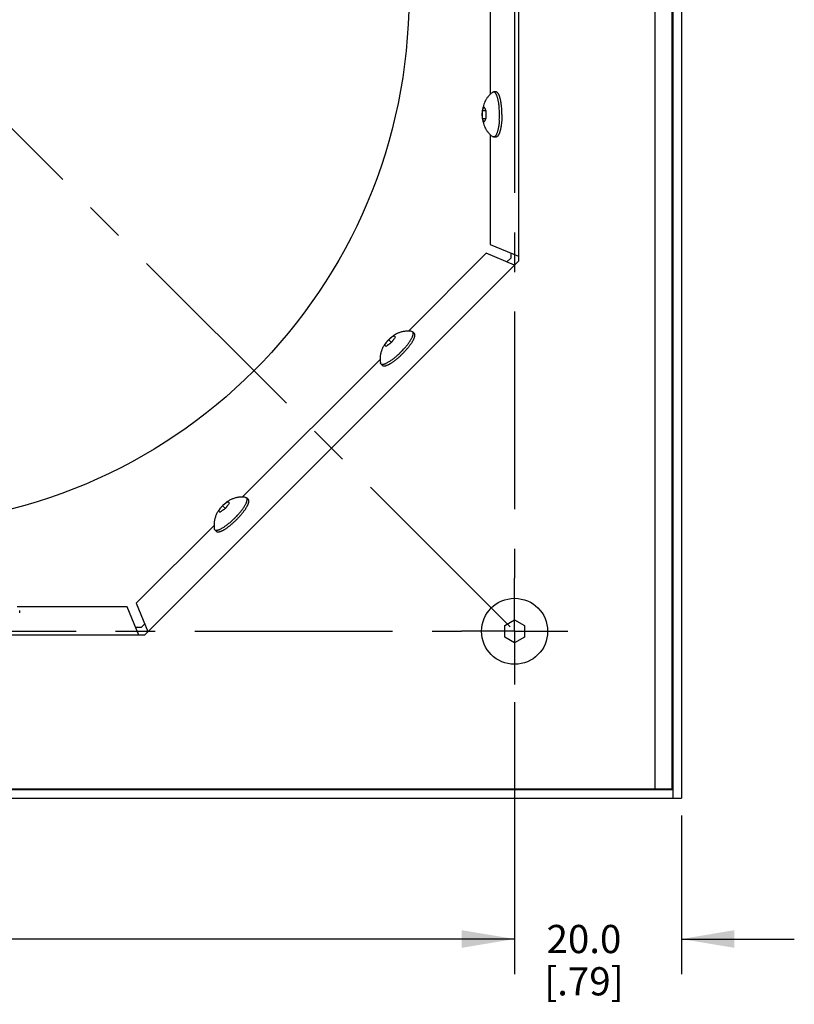
# Model space of a CAD drawing. Units: inches. Extents: x 0.5 to 33.6, y 0.5 to 21.6.
# Drawn here: x 6.9 to 9.6, y 5.5 to 9 of the extents above; entities that cross this region are included whole.
import ezdxf

# ---------------------------------------------------------------- set-up
doc = ezdxf.new("R2010")
doc.units = ezdxf.units.IN
doc.header["$LTSCALE"] = 1.87
doc.header["$MEASUREMENT"] = 0
doc.linetypes.add('CENTER', pattern=[0.6, 0.375, -0.075, 0.075, -0.075])
doc.layers.get('0').update_dxf_attribs({"linetype": 'CONTINUOUS'})
for name, color, linetype in [('02___PRT_ALL_AXES', 7, 'CONTINUOUS'), ('AXIS', 7, 'CONTINUOUS'), ('DEFAULT_1', 7, 'CENTER'), ('DRIVEN_DIMS', 7, 'CONTINUOUS')]:
    doc.layers.add(name, color=color, linetype=linetype)
doc.dimstyles.new('DIMSTYLE_1', dxfattribs={"dimtxt": 0.1, "dimasz": 0.1875, "dimexe": 0.125, "dimexo": 0.0625, "dimgap": 0.1, "dimtad": 0, "dimtih": 1, "dimtoh": 1, "dimdec": 1, "dimlfac": 1.333333, "dimzin": 4, "dimdsep": 46, "dimtxsty": 'STANDARD', "dimblk": '_FILLED', "dimblk1": '_FILLED', "dimblk2": '_FILLED', "dimcen": 0.09, "dimadec": 0, "dimazin": 0, "dimtp": 0.005, "dimtm": 0.005, "dimtfac": 1, "dimtdec": 1, "dimtofl": 0, "dimtmove": 0, "dimatfit": 3, "dimldrblk": '_FILLED', "dimfxl": 1, "dimtolj": 1, "dimtzin": 4, "dimarcsym": 0})

# ---------------------------------------------------------------- blocks, each defined once
blk = doc.blocks.new('_FILLED')
at = {"color": 0, "linetype": 'BYBLOCK'}
blk.add_solid([(0, 0), (-1, 0.167), (-1, -0.167)], dxfattribs=at)
blk = doc.blocks.new('*D0')
at = {"layer": 'DRIVEN_DIMS', "color": 7, "linetype": 'CONTINUOUS'}
for p, q in [((4.1151, 6.5336), (4.1151, 5.5686)), ((8.6151, 6.5336), (8.6151, 5.5686)), ((4.1151, 5.6936), (5.9651, 5.6936)), ((8.6151, 5.6936), (6.7651, 5.6936))]:
    blk.add_line(p, q, dxfattribs=at)
at = {"layer": 'DRIVEN_DIMS', "color": 7, "linetype": 'CONTINUOUS', "xscale": 0.1875, "yscale": 0.1875, "zscale": 0.1875, "rotation": 180}
blk.add_blockref('_FILLED', (4.1151, 5.6936), dxfattribs=at)
at = {"layer": 'DRIVEN_DIMS', "color": 7, "linetype": 'CONTINUOUS', "xscale": 0.1875, "yscale": 0.1875, "zscale": 0.1875}
blk.add_blockref('_FILLED', (8.6151, 5.6936), dxfattribs=at)
at = {"layer": 'DRIVEN_DIMS', "color": 7, "linetype": 'CONTINUOUS', "insert": (6.3151, 5.7436), "char_height": 0.1, "width": 0.6, "attachment_point": 2, "line_spacing_factor": 0.9}
blk.add_mtext('152.4\\P[6.00]', dxfattribs=at)
blk = doc.blocks.new('*D2')
at = {"layer": 'DRIVEN_DIMS', "color": 7, "linetype": 'CONTINUOUS'}
for p, q in [((8.6151, 6.5336), (8.6151, 5.5686)), ((9.2065, 6.1311), (9.2065, 5.5686)), ((8.6151, 5.6936), (8.2151, 5.6936)), ((9.2065, 5.6936), (9.6065, 5.6936))]:
    blk.add_line(p, q, dxfattribs=at)
at = {"layer": 'DRIVEN_DIMS', "color": 7, "linetype": 'CONTINUOUS', "xscale": 0.1875, "yscale": 0.1875, "zscale": 0.1875}
blk.add_blockref('_FILLED', (8.6151, 5.6936), dxfattribs=at)
at = {"layer": 'DRIVEN_DIMS', "color": 7, "linetype": 'CONTINUOUS', "xscale": 0.1875, "yscale": 0.1875, "zscale": 0.1875, "rotation": 180}
blk.add_blockref('_FILLED', (9.2065, 5.6936), dxfattribs=at)
at = {"layer": 'DRIVEN_DIMS', "color": 7, "linetype": 'CONTINUOUS', "insert": (8.8608, 5.7436), "char_height": 0.1, "width": 0.5, "attachment_point": 2, "line_spacing_factor": 0.9}
blk.add_mtext('20.0\\P[.79]', dxfattribs=at)

msp = doc.modelspace()

# ---------------------------------------------------------------- linework, layer by layer
at = {"color": 7, "linetype": 'CONTINUOUS'}
for p, q in [((9.1765, 6.1936), (9.1765, 11.8763)), ((9.2065, 11.8763), (9.2065, 6.1936)), ((9.1135, 6.2266), (9.1135, 11.8433)), ((9.1735, 6.2266), (9.1735, 11.8433)), ((8.5279, 9.3796), (8.5279, 8.6888)), ((8.501, 8.6316), (8.5133, 8.6316)), ((8.501, 8.6043), (8.5133, 8.6043)), ((8.5279, 8.5471), (8.5279, 8.1567)), ((8.5279, 8.1567), (8.6284, 8.1153)), ((8.5144, 8.1256), (8.2383, 7.8495)), ((8.6148, 8.0838), (8.5144, 8.1256)), ((8.6013, 8.1087), (8.5877, 8.0951)), ((8.6013, 8.1264), (8.6013, 8.1087)), ((8.1878, 7.8333), (8.1928, 7.8283)), ((8.1593, 7.7949), (8.1544, 7.7999)), ((8.1686, 7.8191), (8.1785, 7.8091)), ((8.1381, 7.7493), (7.6497, 7.2609)), ((7.5799, 7.2304), (7.5899, 7.2204)), ((7.5991, 7.2446), (7.6041, 7.2396)), ((7.5707, 7.2062), (7.5657, 7.2112)), ((7.5494, 7.1606), (7.2734, 6.8846)), ((7.2734, 6.8846), (7.3152, 6.7842)), ((7.2419, 6.8721), (6.8515, 6.8721)), ((7.2833, 6.7716), (7.2419, 6.8721)), ((7.3039, 6.8113), (7.2914, 6.7988)), ((8.5799, 6.8053), (8.6151, 6.8256)), ((8.6151, 6.8256), (8.6504, 6.8053)), ((7.2914, 6.7988), (7.2721, 6.7988)), ((8.5799, 6.7646), (8.5799, 6.8053)), ((8.6504, 6.8053), (8.6504, 6.7646)), ((8.6151, 6.7442), (8.5799, 6.7646)), ((8.6504, 6.7646), (8.6151, 6.7442)), ((3.5537, 6.2236), (9.1765, 6.2236)), ((3.5567, 6.2266), (9.1735, 6.2266)), ((3.5237, 6.1936), (9.2065, 6.1936))]:
    msp.add_line(p, q, dxfattribs=at)
for points, knots in [([(8.5004, 8.6179), (8.5004, 8.6191), (8.5004, 8.6213), (8.5006, 8.6259), (8.5008, 8.6293), (8.501, 8.6316)], [0, 0, 0, 0, 0.250036, 0.500063, 1, 1, 1, 1]), ([(8.501, 8.6316), (8.5013, 8.6327), (8.5019, 8.6344), (8.5027, 8.6367), (8.5034, 8.6384), (8.5042, 8.6401), (8.5054, 8.6424), (8.5064, 8.6441), (8.5071, 8.6452)], [0, 0, 0, 0, 0.237442, 0.359163, 0.482865, 0.608607, 0.736541, 1, 1, 1, 1]), ([(8.5071, 8.6452), (8.5074, 8.6441), (8.508, 8.6423), (8.5088, 8.6401), (8.5096, 8.6384), (8.5104, 8.6367), (8.5115, 8.6344), (8.5125, 8.6327), (8.5133, 8.6316)], [0, 0, 0, 0, 0.237442, 0.359163, 0.482865, 0.608607, 0.736541, 1, 1, 1, 1]), ([(8.5133, 8.6316), (8.513, 8.6293), (8.5128, 8.6259), (8.5126, 8.6213), (8.5126, 8.6191), (8.5126, 8.6179)], [0, 0, 0, 0, 0.499937, 0.749964, 1, 1, 1, 1]), ([(8.501, 8.6043), (8.5008, 8.6066), (8.5006, 8.61), (8.5004, 8.6145), (8.5004, 8.6168), (8.5004, 8.6179)], [0, 0, 0, 0, 0.499937, 0.749964, 1, 1, 1, 1]), ([(8.5071, 8.5907), (8.5064, 8.5918), (8.5054, 8.5935), (8.5042, 8.5958), (8.5034, 8.5975), (8.5027, 8.5992), (8.5019, 8.6014), (8.5013, 8.6031), (8.501, 8.6043)], [0, 0, 0, 0, 0.263459, 0.391393, 0.517135, 0.640837, 0.762558, 1, 1, 1, 1]), ([(8.5133, 8.6043), (8.5125, 8.6032), (8.5115, 8.6015), (8.5104, 8.5992), (8.5096, 8.5975), (8.5088, 8.5958), (8.508, 8.5935), (8.5074, 8.5918), (8.5071, 8.5907)], [0, 0, 0, 0, 0.263459, 0.391393, 0.517135, 0.640837, 0.762558, 1, 1, 1, 1]), ([(8.5126, 8.6179), (8.5126, 8.6168), (8.5126, 8.6145), (8.5128, 8.61), (8.513, 8.6066), (8.5133, 8.6043)], [0, 0, 0, 0, 0.250036, 0.500063, 1, 1, 1, 1]), ([(8.1686, 7.8191), (8.17, 7.8204), (8.1722, 7.8224), (8.1753, 7.8248), (8.1777, 7.8266), (8.1801, 7.8284), (8.1835, 7.8307), (8.186, 7.8323), (8.1878, 7.8333)], [0, 0, 0, 0, 0.247087, 0.371366, 0.496107, 0.621309, 0.746997, 1, 1, 1, 1]), ([(8.1928, 7.8283), (8.1914, 7.8269), (8.1895, 7.8246), (8.187, 7.8215), (8.1852, 7.8191), (8.1834, 7.8167), (8.1812, 7.8134), (8.1796, 7.8108), (8.1785, 7.8091)], [0, 0, 0, 0, 0.247087, 0.371366, 0.496107, 0.621309, 0.746997, 1, 1, 1, 1]), ([(8.1544, 7.7999), (8.1554, 7.8016), (8.157, 7.8042), (8.1592, 7.8075), (8.161, 7.8099), (8.1628, 7.8123), (8.1653, 7.8154), (8.1672, 7.8176), (8.1686, 7.8191)], [0, 0, 0, 0, 0.253003, 0.378691, 0.503893, 0.628634, 0.752913, 1, 1, 1, 1]), ([(8.1785, 7.8091), (8.1768, 7.8081), (8.1742, 7.8065), (8.1709, 7.8042), (8.1685, 7.8025), (8.1661, 7.8006), (8.163, 7.7982), (8.1608, 7.7962), (8.1593, 7.7949)], [0, 0, 0, 0, 0.253003, 0.378691, 0.503893, 0.628634, 0.752913, 1, 1, 1, 1]), ([(7.5657, 7.2112), (7.5667, 7.213), (7.5683, 7.2155), (7.5706, 7.2188), (7.5723, 7.2213), (7.5741, 7.2236), (7.5766, 7.2267), (7.5786, 7.229), (7.5799, 7.2304)], [0, 0, 0, 0, 0.253003, 0.378691, 0.503893, 0.628634, 0.752913, 1, 1, 1, 1]), ([(7.5799, 7.2304), (7.5813, 7.2318), (7.5836, 7.2337), (7.5867, 7.2362), (7.589, 7.238), (7.5915, 7.2397), (7.5948, 7.242), (7.5974, 7.2436), (7.5991, 7.2446)], [0, 0, 0, 0, 0.247087, 0.371366, 0.496107, 0.621309, 0.746997, 1, 1, 1, 1]), ([(7.6041, 7.2396), (7.6027, 7.2382), (7.6008, 7.2359), (7.5983, 7.2329), (7.5965, 7.2305), (7.5948, 7.2281), (7.5925, 7.2247), (7.5909, 7.2222), (7.5899, 7.2204)], [0, 0, 0, 0, 0.247087, 0.371366, 0.496107, 0.621309, 0.746997, 1, 1, 1, 1]), ([(7.5899, 7.2204), (7.5881, 7.2194), (7.5856, 7.2178), (7.5823, 7.2155), (7.5798, 7.2138), (7.5775, 7.212), (7.5744, 7.2095), (7.5721, 7.2076), (7.5707, 7.2062)], [0, 0, 0, 0, 0.253003, 0.378691, 0.503893, 0.628634, 0.752913, 1, 1, 1, 1]), ([(9.1729, 6.2241), (9.1732, 6.224), (9.1744, 6.2237), (9.1756, 6.2236), (9.1765, 6.2236)], [0, 0, 0, 0, 0.254873, 1, 1, 1, 1])]:
    msp.add_open_spline(points, degree=3, knots=knots, dxfattribs=at)
at = {"layer": '02___PRT_ALL_AXES', "color": 7, "linetype": 'CENTER'}
msp.add_line((8.5996, 6.8004), (4.1309, 11.2692), dxfattribs=at)
at = {"layer": '02___PRT_ALL_AXES', "color": 7, "linetype": 'CONTINUOUS'}
for p, q in [((8.5492, 8.6978), (8.5407, 8.6978)), ((8.5492, 8.5381), (8.5407, 8.5381)), ((8.2538, 7.8468), (8.2598, 7.8408)), ((8.1408, 7.7339), (8.1469, 7.7278)), ((7.6651, 7.2582), (7.6711, 7.2521)), ((7.5521, 7.1452), (7.5582, 7.1392)), ((6.8605, 6.8508), (6.8605, 6.8593))]:
    msp.add_line(p, q, dxfattribs=at)
for centre, radius in [((6.3651, 9.0349), 1.875), ((8.6151, 6.7849), 0.117)]:
    msp.add_circle(centre, radius, dxfattribs=at)
for centre, radius, start, end in [((8.6222, 8.618), 0.1223, 173.6116, 180.031), ((8.2603, 8.618), 0.3011, 359.9806, 3.6911), ((8.6222, 8.6179), 0.1223, 179.969, 186.3882), ((8.2603, 8.6178), 0.3011, 356.3089, 0.0194), ((8.2571, 7.7305), 0.1254, 134.7231, 135.0014), ((7.6684, 7.1419), 0.1254, 134.7231, 135.0014)]:
    msp.add_arc(centre, radius, start, end, dxfattribs=at)
for points, knots in [([(8.5369, 8.6964), (8.5343, 8.6946), (8.5293, 8.6905), (8.5226, 8.6836), (8.5167, 8.6761), (8.5116, 8.6679), (8.5075, 8.6593), (8.5043, 8.6503), (8.502, 8.641), (8.501, 8.6348), (8.5007, 8.6316)], [0, 0, 0, 0, 0.125547, 0.251034, 0.376419, 0.501636, 0.626588, 0.751174, 0.875477, 1, 1, 1, 1]), ([(8.5407, 8.6978), (8.5404, 8.6978), (8.5397, 8.6977), (8.5388, 8.6975), (8.5378, 8.697), (8.5372, 8.6967), (8.5369, 8.6964)], [0, 0, 0, 0, 0.233799, 0.474419, 0.728085, 1, 1, 1, 1]), ([(8.5608, 8.6374), (8.5606, 8.6395), (8.5603, 8.6437), (8.5597, 8.6499), (8.5589, 8.6558), (8.5581, 8.6615), (8.5571, 8.6668), (8.556, 8.6719), (8.5548, 8.6765), (8.5535, 8.6808), (8.5523, 8.6841), (8.5513, 8.6865), (8.5506, 8.6881), (8.5498, 8.6896), (8.5491, 8.691), (8.5483, 8.6923), (8.5475, 8.6935), (8.5466, 8.6945), (8.5458, 8.6953), (8.545, 8.6961), (8.5441, 8.6967), (8.5433, 8.6972), (8.5424, 8.6976), (8.5416, 8.6978), (8.541, 8.6978), (8.5407, 8.6978)], [0, 0, 0, 0, 0.095618, 0.188771, 0.27887, 0.365359, 0.447714, 0.525456, 0.598143, 0.6654, 0.726911, 0.755442, 0.78246, 0.807955, 0.831927, 0.854384, 0.87535, 0.894866, 0.912995, 0.929822, 0.945467, 0.960086, 0.97388, 0.987091, 1, 1, 1, 1]), ([(8.5668, 8.66), (8.5666, 8.6614), (8.5661, 8.6642), (8.5653, 8.6682), (8.5645, 8.6721), (8.5636, 8.6757), (8.5626, 8.679), (8.5616, 8.6822), (8.5605, 8.6851), (8.5594, 8.6877), (8.5582, 8.69), (8.557, 8.692), (8.5558, 8.6938), (8.5545, 8.6952), (8.5532, 8.6964), (8.5521, 8.6971), (8.5512, 8.6975), (8.5506, 8.6977), (8.5499, 8.6978), (8.5495, 8.6978), (8.5492, 8.6978)], [0, 0, 0, 0, 0.097989, 0.192061, 0.281899, 0.367203, 0.447714, 0.523197, 0.593465, 0.658377, 0.717848, 0.771876, 0.820552, 0.864113, 0.902975, 0.937822, 0.954066, 0.969719, 0.984964, 1, 1, 1, 1]), ([(8.5699, 8.6179), (8.5699, 8.6216), (8.5698, 8.6289), (8.5692, 8.6397), (8.5682, 8.6501), (8.5673, 8.6568), (8.5668, 8.66)], [0, 0, 0, 0, 0.261549, 0.518425, 0.766021, 1, 1, 1, 1]), ([(8.5007, 8.6043), (8.501, 8.6011), (8.502, 8.5948), (8.5043, 8.5856), (8.5075, 8.5766), (8.5116, 8.5679), (8.5167, 8.5598), (8.5226, 8.5522), (8.5293, 8.5454), (8.5343, 8.5413), (8.5369, 8.5394)], [0, 0, 0, 0, 0.124528, 0.248835, 0.373425, 0.498377, 0.623593, 0.748973, 0.874452, 1, 1, 1, 1]), ([(8.5608, 8.5984), (8.5606, 8.5963), (8.5603, 8.5922), (8.5597, 8.586), (8.5589, 8.5801), (8.5581, 8.5744), (8.5571, 8.569), (8.556, 8.564), (8.5548, 8.5593), (8.5535, 8.555), (8.5523, 8.5518), (8.5513, 8.5494), (8.5506, 8.5477), (8.5498, 8.5462), (8.5491, 8.5448), (8.5483, 8.5436), (8.5475, 8.5424), (8.5466, 8.5414), (8.5458, 8.5405), (8.545, 8.5398), (8.5441, 8.5391), (8.5433, 8.5387), (8.5424, 8.5383), (8.5416, 8.5381), (8.541, 8.5381), (8.5407, 8.5381)], [0, 0, 0, 0, 0.095618, 0.188771, 0.27887, 0.365359, 0.447714, 0.525456, 0.598143, 0.6654, 0.726911, 0.755442, 0.78246, 0.807955, 0.831927, 0.854384, 0.87535, 0.894866, 0.912995, 0.929822, 0.945467, 0.960086, 0.97388, 0.987091, 1, 1, 1, 1]), ([(8.5699, 8.6179), (8.5699, 8.6142), (8.5698, 8.6069), (8.5692, 8.5962), (8.5682, 8.5858), (8.5673, 8.5791), (8.5668, 8.5758)], [0, 0, 0, 0, 0.261549, 0.518425, 0.766021, 1, 1, 1, 1]), ([(8.5668, 8.5758), (8.5666, 8.5744), (8.5661, 8.5717), (8.5653, 8.5676), (8.5645, 8.5638), (8.5636, 8.5602), (8.5626, 8.5568), (8.5616, 8.5537), (8.5605, 8.5508), (8.5594, 8.5482), (8.5582, 8.5459), (8.557, 8.5438), (8.5558, 8.5421), (8.5545, 8.5406), (8.5532, 8.5395), (8.5521, 8.5388), (8.5512, 8.5384), (8.5506, 8.5382), (8.5499, 8.5381), (8.5495, 8.5381), (8.5492, 8.5381)], [0, 0, 0, 0, 0.097989, 0.192061, 0.281899, 0.367203, 0.447714, 0.523197, 0.593465, 0.658377, 0.717848, 0.771876, 0.820552, 0.864113, 0.902975, 0.937822, 0.954066, 0.969719, 0.984964, 1, 1, 1, 1]), ([(8.5407, 8.5381), (8.5404, 8.5381), (8.5397, 8.5381), (8.5388, 8.5384), (8.5378, 8.5388), (8.5372, 8.5392), (8.5369, 8.5394)], [0, 0, 0, 0, 0.233799, 0.474419, 0.728085, 1, 1, 1, 1]), ([(8.2501, 7.8486), (8.2483, 7.8489), (8.2445, 7.8493), (8.2389, 7.8497), (8.2333, 7.8496), (8.2277, 7.8492), (8.2221, 7.8485), (8.2166, 7.8474), (8.2112, 7.8459), (8.2059, 7.8441), (8.2007, 7.842), (8.1957, 7.8395), (8.1908, 7.8368), (8.1845, 7.8329), (8.1786, 7.8284), (8.1729, 7.8235), (8.1702, 7.8209), (8.1689, 7.8196)], [0, 0, 0, 0, 0.062752, 0.125499, 0.188218, 0.250917, 0.313585, 0.376202, 0.438756, 0.501228, 0.563598, 0.625852, 0.688005, 0.750113, 0.874608, 0.937213, 1, 1, 1, 1]), ([(8.2246, 7.7892), (8.226, 7.7909), (8.2288, 7.7941), (8.2328, 7.7989), (8.2365, 7.8037), (8.24, 7.8083), (8.2431, 7.8129), (8.246, 7.8173), (8.2485, 7.8215), (8.2507, 7.8255), (8.2522, 7.8287), (8.2532, 7.8311), (8.2538, 7.8328), (8.2544, 7.8345), (8.2548, 7.836), (8.2552, 7.8375), (8.2555, 7.8389), (8.2556, 7.8402), (8.2556, 7.8414), (8.2556, 7.8425), (8.2554, 7.8436), (8.2552, 7.8446), (8.2548, 7.8454), (8.2544, 7.8462), (8.254, 7.8466), (8.2538, 7.8468)], [0, 0, 0, 0, 0.09545, 0.188501, 0.278558, 0.365056, 0.44746, 0.525275, 0.598057, 0.665411, 0.72702, 0.755593, 0.782651, 0.80818, 0.832178, 0.854653, 0.875631, 0.895148, 0.913265, 0.930071, 0.945685, 0.960264, 0.974009, 0.987161, 1, 1, 1, 1]), ([(8.2455, 7.8016), (8.2463, 7.8028), (8.248, 7.8051), (8.2503, 7.8085), (8.2524, 7.8118), (8.2543, 7.815), (8.256, 7.8181), (8.2575, 7.821), (8.2587, 7.8238), (8.2598, 7.8265), (8.2606, 7.8289), (8.2612, 7.8312), (8.2616, 7.8333), (8.2617, 7.835), (8.2617, 7.8362), (8.2615, 7.8372), (8.2613, 7.8382), (8.261, 7.8391), (8.2606, 7.8398), (8.2603, 7.8403), (8.26, 7.8406), (8.2598, 7.8408)], [0, 0, 0, 0, 0.097986, 0.192058, 0.281893, 0.367199, 0.447708, 0.523194, 0.593462, 0.658373, 0.717846, 0.771871, 0.820549, 0.864103, 0.884095, 0.902988, 0.937837, 0.954083, 0.969736, 0.984976, 1, 1, 1, 1]), ([(8.2501, 7.8486), (8.2505, 7.8485), (8.2512, 7.8483), (8.2522, 7.848), (8.253, 7.8475), (8.2535, 7.8471), (8.2538, 7.8468)], [0, 0, 0, 0, 0.271956, 0.525672, 0.766316, 1, 1, 1, 1]), ([(8.1684, 7.8192), (8.1671, 7.8179), (8.1645, 7.8151), (8.1596, 7.8095), (8.155, 7.8035), (8.151, 7.7972), (8.1483, 7.7923), (8.1458, 7.7872), (8.1437, 7.782), (8.1418, 7.7767), (8.1403, 7.7712), (8.1392, 7.7657), (8.1382, 7.7582), (8.1378, 7.7488), (8.1385, 7.7413), (8.1391, 7.7375)], [0, 0, 0, 0, 0.06281, 0.125448, 0.249997, 0.312116, 0.374271, 0.436526, 0.498896, 0.561367, 0.623922, 0.68654, 0.749202, 0.874556, 1, 1, 1, 1]), ([(8.186, 7.7421), (8.1873, 7.7431), (8.19, 7.745), (8.1953, 7.7492), (8.2021, 7.7548), (8.2101, 7.762), (8.218, 7.7696), (8.2256, 7.7776), (8.2328, 7.7856), (8.2384, 7.7923), (8.2426, 7.7977), (8.2446, 7.8003), (8.2455, 7.8016)], [0, 0, 0, 0, 0.057521, 0.117003, 0.240803, 0.369231, 0.5, 0.630769, 0.759197, 0.882997, 0.942479, 1, 1, 1, 1]), ([(8.1984, 7.763), (8.2007, 7.7651), (8.2053, 7.7692), (8.2119, 7.7757), (8.2184, 7.7824), (8.2226, 7.7869), (8.2246, 7.7892)], [0, 0, 0, 0, 0.248393, 0.5, 0.751607, 1, 1, 1, 1]), ([(8.1408, 7.7339), (8.141, 7.7337), (8.1415, 7.7333), (8.1422, 7.7328), (8.1431, 7.7325), (8.144, 7.7322), (8.1451, 7.732), (8.1462, 7.732), (8.1475, 7.732), (8.1488, 7.7322), (8.1502, 7.7324), (8.1516, 7.7328), (8.1532, 7.7332), (8.1548, 7.7338), (8.1565, 7.7344), (8.159, 7.7355), (8.1621, 7.737), (8.1661, 7.7391), (8.1703, 7.7417), (8.1747, 7.7445), (8.1793, 7.7477), (8.184, 7.7511), (8.1888, 7.7549), (8.1936, 7.7588), (8.1968, 7.7616), (8.1984, 7.763)], [0, 0, 0, 0, 0.012839, 0.025991, 0.039736, 0.054315, 0.069929, 0.086735, 0.104852, 0.124369, 0.145347, 0.167822, 0.19182, 0.217349, 0.244407, 0.27298, 0.334589, 0.401943, 0.474725, 0.55254, 0.634944, 0.721442, 0.811499, 0.90455, 1, 1, 1, 1]), ([(8.1408, 7.7339), (8.1406, 7.7341), (8.1402, 7.7346), (8.1397, 7.7355), (8.1393, 7.7365), (8.1391, 7.7372), (8.1391, 7.7375)], [0, 0, 0, 0, 0.233684, 0.474328, 0.728044, 1, 1, 1, 1]), ([(8.1469, 7.7278), (8.147, 7.7277), (8.1473, 7.7274), (8.1479, 7.727), (8.1485, 7.7267), (8.1494, 7.7263), (8.1504, 7.7261), (8.1515, 7.726), (8.1527, 7.726), (8.1543, 7.7261), (8.1564, 7.7264), (8.1587, 7.727), (8.1612, 7.7279), (8.1638, 7.7289), (8.1666, 7.7302), (8.1696, 7.7317), (8.1726, 7.7334), (8.1758, 7.7353), (8.1791, 7.7374), (8.1826, 7.7397), (8.1848, 7.7413), (8.186, 7.7421)], [0, 0, 0, 0, 0.015024, 0.030264, 0.045917, 0.062163, 0.097012, 0.115905, 0.135897, 0.179451, 0.228129, 0.282154, 0.341627, 0.406538, 0.476806, 0.552292, 0.632801, 0.718107, 0.807942, 0.902014, 1, 1, 1, 1]), ([(7.5798, 7.2305), (7.5784, 7.2292), (7.5758, 7.2265), (7.5709, 7.2208), (7.5664, 7.2148), (7.5624, 7.2085), (7.5596, 7.2036), (7.5571, 7.1985), (7.555, 7.1933), (7.5532, 7.188), (7.5517, 7.1826), (7.5505, 7.177), (7.5495, 7.1696), (7.5491, 7.1601), (7.5498, 7.1526), (7.5504, 7.1489)], [0, 0, 0, 0, 0.06281, 0.125448, 0.249997, 0.312116, 0.374271, 0.436526, 0.498896, 0.561367, 0.623922, 0.68654, 0.749202, 0.874556, 1, 1, 1, 1]), ([(7.6614, 7.2599), (7.6596, 7.2602), (7.6559, 7.2607), (7.6503, 7.261), (7.6446, 7.261), (7.639, 7.2606), (7.6335, 7.2598), (7.628, 7.2587), (7.6225, 7.2572), (7.6172, 7.2554), (7.6121, 7.2533), (7.607, 7.2509), (7.6022, 7.2482), (7.5959, 7.2442), (7.5899, 7.2397), (7.5843, 7.2349), (7.5815, 7.2323), (7.5802, 7.231)], [0, 0, 0, 0, 0.062752, 0.125499, 0.188218, 0.250917, 0.313585, 0.376202, 0.438756, 0.501228, 0.563598, 0.625852, 0.688005, 0.750113, 0.874608, 0.937213, 1, 1, 1, 1]), ([(7.636, 7.2006), (7.6374, 7.2022), (7.6401, 7.2054), (7.6441, 7.2102), (7.6479, 7.215), (7.6513, 7.2197), (7.6545, 7.2242), (7.6573, 7.2286), (7.6598, 7.2328), (7.662, 7.2368), (7.6635, 7.24), (7.6645, 7.2425), (7.6652, 7.2442), (7.6657, 7.2458), (7.6662, 7.2473), (7.6665, 7.2488), (7.6668, 7.2502), (7.6669, 7.2515), (7.667, 7.2527), (7.6669, 7.2539), (7.6668, 7.2549), (7.6665, 7.2559), (7.6662, 7.2567), (7.6657, 7.2575), (7.6653, 7.258), (7.6651, 7.2582)], [0, 0, 0, 0, 0.09545, 0.188501, 0.278558, 0.365056, 0.44746, 0.525275, 0.598057, 0.665411, 0.72702, 0.755593, 0.782651, 0.80818, 0.832178, 0.854653, 0.875631, 0.895148, 0.913265, 0.930071, 0.945685, 0.960264, 0.974009, 0.987161, 1, 1, 1, 1]), ([(7.6568, 7.213), (7.6577, 7.2141), (7.6593, 7.2164), (7.6616, 7.2198), (7.6637, 7.2231), (7.6656, 7.2263), (7.6673, 7.2294), (7.6688, 7.2324), (7.6701, 7.2352), (7.6711, 7.2378), (7.6719, 7.2403), (7.6725, 7.2426), (7.6729, 7.2447), (7.673, 7.2463), (7.673, 7.2475), (7.6729, 7.2486), (7.6727, 7.2496), (7.6723, 7.2505), (7.672, 7.2511), (7.6716, 7.2516), (7.6713, 7.252), (7.6711, 7.2521)], [0, 0, 0, 0, 0.097986, 0.192058, 0.281893, 0.367199, 0.447708, 0.523194, 0.593462, 0.658373, 0.717846, 0.771871, 0.820549, 0.864103, 0.884095, 0.902988, 0.937837, 0.954083, 0.969736, 0.984976, 1, 1, 1, 1]), ([(7.6614, 7.2599), (7.6618, 7.2598), (7.6625, 7.2597), (7.6635, 7.2593), (7.6644, 7.2588), (7.6649, 7.2584), (7.6651, 7.2582)], [0, 0, 0, 0, 0.271956, 0.525672, 0.766316, 1, 1, 1, 1]), ([(7.5973, 7.1535), (7.5986, 7.1544), (7.6013, 7.1564), (7.6066, 7.1605), (7.6134, 7.1662), (7.6214, 7.1734), (7.6293, 7.181), (7.637, 7.1889), (7.6442, 7.1969), (7.6498, 7.2037), (7.6539, 7.209), (7.6559, 7.2117), (7.6568, 7.213)], [0, 0, 0, 0, 0.057521, 0.117003, 0.240803, 0.369231, 0.5, 0.630769, 0.759197, 0.882997, 0.942479, 1, 1, 1, 1]), ([(7.6097, 7.1744), (7.612, 7.1764), (7.6166, 7.1806), (7.6233, 7.187), (7.6298, 7.1937), (7.6339, 7.1983), (7.636, 7.2006)], [0, 0, 0, 0, 0.248393, 0.5, 0.751607, 1, 1, 1, 1]), ([(7.5521, 7.1452), (7.5523, 7.145), (7.5528, 7.1446), (7.5536, 7.1442), (7.5544, 7.1438), (7.5554, 7.1435), (7.5564, 7.1434), (7.5576, 7.1433), (7.5588, 7.1434), (7.5601, 7.1435), (7.5615, 7.1438), (7.563, 7.1441), (7.5645, 7.1446), (7.5662, 7.1451), (7.5679, 7.1458), (7.5703, 7.1468), (7.5735, 7.1483), (7.5775, 7.1505), (7.5817, 7.153), (7.5861, 7.1558), (7.5906, 7.159), (7.5953, 7.1625), (7.6001, 7.1662), (7.6049, 7.1702), (7.6081, 7.1729), (7.6097, 7.1744)], [0, 0, 0, 0, 0.012839, 0.025991, 0.039736, 0.054315, 0.069929, 0.086735, 0.104852, 0.124369, 0.145347, 0.167822, 0.19182, 0.217349, 0.244407, 0.27298, 0.334589, 0.401943, 0.474725, 0.55254, 0.634944, 0.721442, 0.811499, 0.90455, 1, 1, 1, 1]), ([(7.5521, 7.1452), (7.5519, 7.1454), (7.5515, 7.1459), (7.551, 7.1468), (7.5506, 7.1478), (7.5505, 7.1485), (7.5504, 7.1489)], [0, 0, 0, 0, 0.233684, 0.474328, 0.728044, 1, 1, 1, 1]), ([(7.5582, 7.1392), (7.5583, 7.139), (7.5587, 7.1387), (7.5592, 7.1383), (7.5598, 7.138), (7.5607, 7.1377), (7.5617, 7.1374), (7.5628, 7.1373), (7.564, 7.1373), (7.5656, 7.1374), (7.5678, 7.1378), (7.57, 7.1384), (7.5725, 7.1392), (7.5751, 7.1402), (7.5779, 7.1415), (7.5809, 7.143), (7.584, 7.1447), (7.5872, 7.1466), (7.5905, 7.1487), (7.5939, 7.151), (7.5962, 7.1526), (7.5973, 7.1535)], [0, 0, 0, 0, 0.015024, 0.030264, 0.045917, 0.062163, 0.097012, 0.115905, 0.135897, 0.179451, 0.228129, 0.282154, 0.341627, 0.406538, 0.476806, 0.552292, 0.632801, 0.718107, 0.807942, 0.902014, 1, 1, 1, 1])]:
    msp.add_open_spline(points, degree=3, knots=knots, dxfattribs=at)
at = {"layer": 'AXIS', "color": 7, "linetype": 'CONTINUOUS'}
for p, q in [((8.6284, 9.9724), (8.6284, 8.0974)), ((8.6284, 8.0974), (7.3026, 6.7716)), ((7.3026, 6.7716), (5.4276, 6.7716))]:
    msp.add_line(p, q, dxfattribs=at)
at = {"layer": 'DEFAULT_1', "color": 7, "linetype": 'CENTER'}
for p, q in [((8.6151, 11.2849), (8.6151, 6.974)), ((8.6151, 6.7849), (8.6151, 6.9738)), ((4.1151, 6.7849), (8.4262, 6.7849)), ((8.6151, 6.7849), (8.4262, 6.7849)), ((8.6151, 6.7849), (8.804, 6.7849)), ((8.6151, 6.7849), (8.6151, 6.5961))]:
    msp.add_line(p, q, dxfattribs=at)

# ---------------------------------------------------------------- dimensions: what is measured, and where the dimension line sits
at = {"layer": 'DRIVEN_DIMS', "color": 7, "linetype": 'CONTINUOUS'}
for base, p1, p2, picture, middle in [((8.6151, 5.6936), (4.1151, 6.5961), (8.6151, 6.5961), '*D0', (6.3651, 5.6186)), ((9.2065, 5.6936), (8.6151, 6.5961), (9.2065, 6.1936), '*D2', (8.9108, 5.6186))]:
    dim = msp.add_linear_dim(base=base, p1=p1, p2=p2, dimstyle='DIMSTYLE_1', dxfattribs=at)
    dim.commit()
    dim.dimension.update_dxf_attribs({"geometry": picture, "text_midpoint": middle, "dimtype": 160})

doc.saveas('drawing.dxf')
